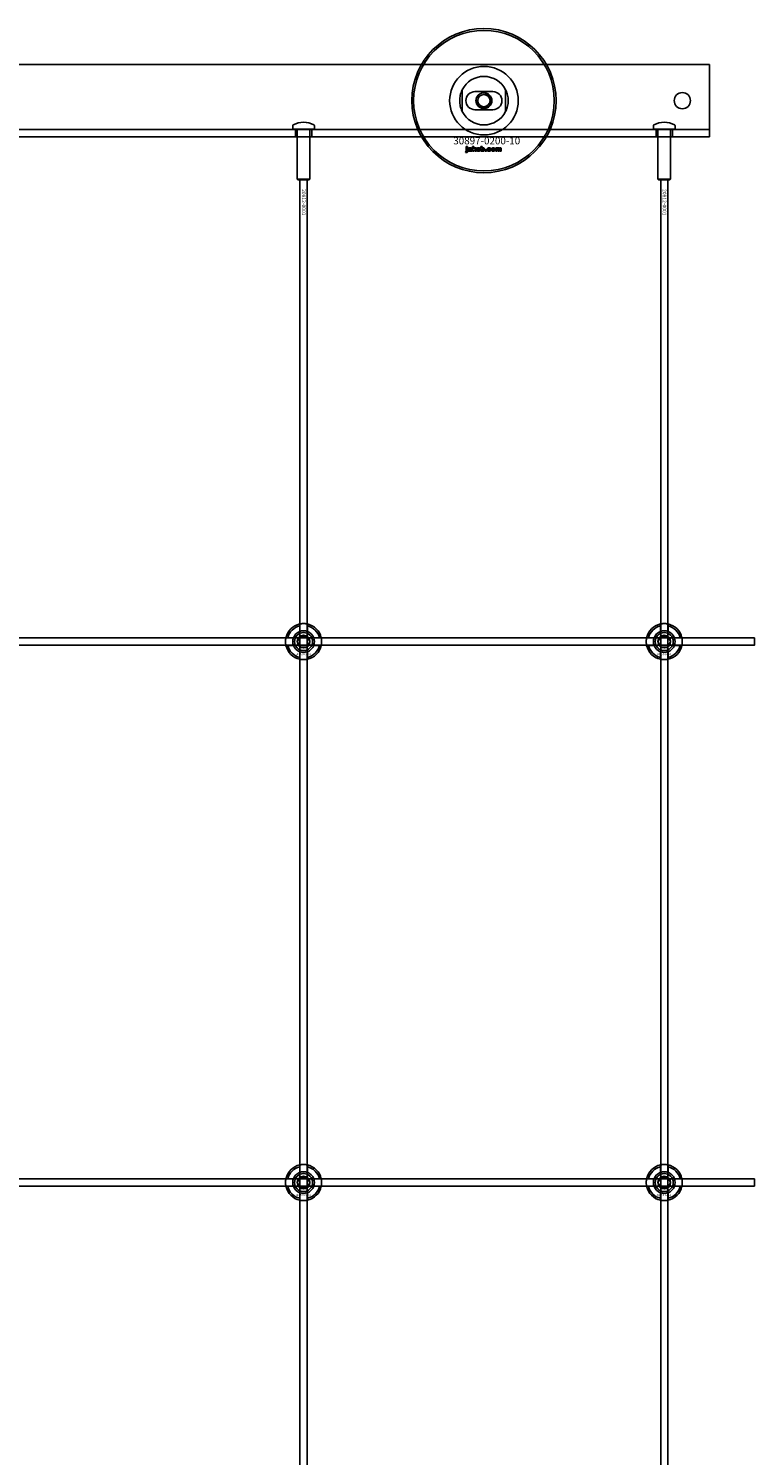
# Model space of a CAD drawing. Extents: x -42403 to 28554, y -38847 to 4560.
# Drawn here: x -39731 to -39329, y -30046 to -29254 of the extents above; entities that cross this region are included whole.
import ezdxf

# ---------------------------------------------------------------- set-up
doc = ezdxf.new("R2010")
doc.units = 0
doc.layers.add('Default', color=7, linetype='Continuous')
doc.styles.add('Notiztext (DIN)', font='isocpeur.ttf')

msp = doc.modelspace()

# ---------------------------------------------------------------- linework, layer by layer
at = {"layer": 'Default'}
for p, q in [((-39353.69, -29274.2), (-40803.69, -29274.2)), ((-39353.69, -29274.2), (-39353.69, -29277.2)), ((-39353.69, -29277.2), (-39353.69, -29304.2)), ((-39490.69, -29288.13), (-39490.69, -29300.28)), ((-39483.69, -29289.2), (-39473.69, -29289.2)), ((-39466.69, -29300.28), (-39466.69, -29288.13)), ((-39473.69, -29299.2), (-39483.69, -29299.2)), ((-39353.69, -29310.2), (-40803.69, -29310.2)), ((-39584.69, -29308.1), (-39584.69, -29310.1)), ((-39584.69, -29310.1), (-39572.69, -29310.1)), ((-39584.59, -29310.2), (-39584.69, -29310.1)), ((-39572.79, -29310.2), (-39584.59, -29310.2)), ((-39583.19, -29314.2), (-39583.19, -29310.2)), ((-39582.19, -29310.2), (-39582.19, -29337.7)), ((-39575.19, -29310.2), (-39575.19, -29337.7)), ((-39574.19, -29314.2), (-39574.19, -29310.2)), ((-39572.79, -29310.2), (-39572.69, -29310.1)), ((-39572.69, -29308.1), (-39572.69, -29310.1)), ((-39384.69, -29308.1), (-39384.69, -29310.1)), ((-39384.69, -29310.1), (-39372.69, -29310.1)), ((-39384.59, -29310.2), (-39384.69, -29310.1)), ((-39372.79, -29310.2), (-39384.59, -29310.2)), ((-39383.19, -29314.2), (-39383.19, -29310.2)), ((-39382.19, -29310.2), (-39382.19, -29337.7)), ((-39375.19, -29310.2), (-39375.19, -29337.7)), ((-39374.19, -29314.2), (-39374.19, -29310.2)), ((-39372.79, -29310.2), (-39372.69, -29310.1)), ((-39372.69, -29308.1), (-39372.69, -29310.1)), ((-39353.69, -29310.2), (-39353.69, -29304.2)), ((-39353.69, -29310.2), (-39353.69, -29313.2)), ((-40803.69, -29314.2), (-39353.69, -29314.2)), ((-39353.69, -29313.2), (-39353.69, -29314.2)), ((-39488.86, -29322.88), (-39488.75, -29322.37)), ((-39488.45, -29320.18), (-39488.45, -29319.7)), ((-39488.45, -29319.7), (-39487.76, -29319.7)), ((-39487.76, -29320.18), (-39488.45, -29320.18)), ((-39488.45, -29322.09), (-39488.45, -29320.39)), ((-39488.45, -29320.39), (-39487.76, -29320.39)), ((-39487.76, -29319.7), (-39487.76, -29320.18)), ((-39487.76, -29320.39), (-39487.76, -29322.15)), ((-39486.68, -29320.98), (-39487.34, -29320.91)), ((-39486.08, -29321.45), (-39486.08, -29321.34)), ((-39485.32, -29322.2), (-39485.97, -29322.2)), ((-39485.4, -29321.02), (-39485.4, -29321.82)), ((-39484.98, -29322.2), (-39484.98, -29319.7)), ((-39484.98, -29319.7), (-39484.27, -29319.7)), ((-39484.27, -29322.2), (-39484.98, -29322.2)), ((-39484.27, -29319.7), (-39484.27, -29320.99)), ((-39484.27, -29320.99), (-39483.76, -29320.39)), ((-39484.01, -29321.48), (-39484.27, -29321.73)), ((-39484.27, -29321.73), (-39484.27, -29322.2)), ((-39483.65, -29322.2), (-39484.01, -29321.48)), ((-39483.76, -29320.39), (-39482.9, -29320.39)), ((-39482.86, -29322.2), (-39483.65, -29322.2)), ((-39482.9, -29320.39), (-39483.55, -29321.03)), ((-39483.55, -29321.03), (-39482.86, -29322.2)), ((-39480.32, -29322.2), (-39480.32, -29319.7)), ((-39480.32, -29319.7), (-39479.62, -29319.7)), ((-39479.67, -29322.2), (-39480.32, -29322.2)), ((-39479.67, -29321.94), (-39479.67, -29322.2)), ((-39479.62, -29319.7), (-39479.62, -29320.57)), ((-39477.99, -29322.2), (-39477.99, -29321.51)), ((-39477.99, -29321.51), (-39477.25, -29321.51)), ((-39477.25, -29322.2), (-39477.99, -29322.2)), ((-39477.25, -29321.51), (-39477.25, -29322.2)), ((-39474.85, -29320.97), (-39475.5, -29321.06)), ((-39475.47, -29321.49), (-39474.81, -29321.57)), ((-39472.16, -29322.2), (-39472.16, -29320.39)), ((-39472.16, -29320.39), (-39471.51, -29320.39)), ((-39471.46, -29322.2), (-39472.16, -29322.2)), ((-39471.51, -29320.39), (-39471.51, -29320.66)), ((-39471.46, -29321.28), (-39471.46, -29322.2)), ((-39470.97, -29322.2), (-39470.97, -29321.2)), ((-39470.27, -29322.2), (-39470.97, -29322.2)), ((-39470.27, -29321.27), (-39470.27, -29322.2)), ((-39469.78, -29322.2), (-39469.78, -29321.17)), ((-39469.08, -29322.2), (-39469.78, -29322.2)), ((-39469.08, -29321.07), (-39469.08, -29322.2)), ((-39582.19, -29337.7), (-39575.19, -29337.7)), ((-39581.69, -29338.2), (-39582.19, -29337.7)), ((-39575.69, -29338.2), (-39581.69, -29338.2)), ((-39580.69, -38423.2), (-39580.69, -29338.2)), ((-39576.69, -38423.2), (-39576.69, -29338.2)), ((-39575.69, -29338.2), (-39575.19, -29337.7)), ((-39382.19, -29337.7), (-39375.19, -29337.7)), ((-39381.69, -29338.2), (-39382.19, -29337.7)), ((-39375.69, -29338.2), (-39381.69, -29338.2)), ((-39380.69, -38423.2), (-39380.69, -29338.2)), ((-39376.69, -38423.2), (-39376.69, -29338.2)), ((-39375.69, -29338.2), (-39375.19, -29337.7)), ((-39580.79, -29588.53), (-39580.79, -29585.45)), ((-39576.59, -29585.45), (-39576.59, -29588.53)), ((-39380.79, -29588.53), (-39380.79, -29585.45)), ((-39376.59, -29585.45), (-39376.59, -29588.53)), ((-39587.44, -29592.1), (-39584.37, -29592.1)), ((-39584.37, -29596.3), (-39587.44, -29596.3)), ((-39573.01, -29592.1), (-39569.94, -29592.1)), ((-39569.94, -29596.3), (-39573.01, -29596.3)), ((-39387.44, -29592.1), (-39384.37, -29592.1)), ((-39384.37, -29596.3), (-39387.44, -29596.3)), ((-39373.01, -29592.1), (-39369.94, -29592.1)), ((-39369.94, -29596.3), (-39373.01, -29596.3)), ((-39580.79, -29602.95), (-39580.79, -29599.88)), ((-39576.59, -29599.88), (-39576.59, -29602.95)), ((-39380.79, -29602.95), (-39380.79, -29599.88)), ((-39376.59, -29599.88), (-39376.59, -29602.95)), ((-39580.79, -29888.53), (-39580.79, -29885.45)), ((-39576.59, -29885.45), (-39576.59, -29888.53)), ((-39380.79, -29888.53), (-39380.79, -29885.45)), ((-39376.59, -29885.45), (-39376.59, -29888.53)), ((-39587.44, -29892.1), (-39584.37, -29892.1)), ((-39584.37, -29896.3), (-39587.44, -29896.3)), ((-39573.01, -29892.1), (-39569.94, -29892.1)), ((-39569.94, -29896.3), (-39573.01, -29896.3)), ((-39387.44, -29892.1), (-39384.37, -29892.1)), ((-39384.37, -29896.3), (-39387.44, -29896.3)), ((-39373.01, -29892.1), (-39369.94, -29892.1)), ((-39369.94, -29896.3), (-39373.01, -29896.3)), ((-39580.79, -29902.95), (-39580.79, -29899.88)), ((-39576.59, -29899.88), (-39576.59, -29902.95)), ((-39380.79, -29902.95), (-39380.79, -29899.88)), ((-39376.59, -29899.88), (-39376.59, -29902.95))]:
    msp.add_line(p, q, dxfattribs=at)
for points in [[(-40828.69, -29592.2), (-39328.69, -29592.2), (-39328.69, -29596.2), (-40828.69, -29596.2)], [(-40828.69, -29892.2), (-39328.69, -29892.2), (-39328.69, -29896.2), (-40828.69, -29896.2)]]:
    msp.add_lwpolyline(points, close=True, dxfattribs=at)
for centre, radius in [((-39478.69, -29294.2), 40), ((-39478.69, -29294.2), 39), ((-39478.69, -29294.2), 4.4), ((-39478.69, -29294.2), 3.4), ((-39368.69, -29294.2), 4.5), ((-39578.69, -29594.2), 5), ((-39578.69, -29594.2), 3.5), ((-39378.69, -29594.2), 5), ((-39378.69, -29594.2), 3.5), ((-39578.69, -29894.2), 5), ((-39378.69, -29894.2), 5), ((-39578.69, -29894.2), 3.5), ((-39378.69, -29894.2), 3.5)]:
    msp.add_circle(centre, radius, dxfattribs=at)
for centre, radius, start, end in [((-39478.69, -29294.2), 19.01, 0, 180), ((-39478.69, -29294.2), 13.45, 26.84984, 153.15016), ((-39478.69, -29294.2), 19.01, 180, 0), ((-39483.69, -29294.2), 5, 90, 270), ((-39478.69, -29294.2), 4.08, 170, 80), ((-39473.69, -29294.2), 5, 270, 90), ((-39478.69, -29294.2), 13.45, 206.84984, 333.15016), ((-39584.19, -29308.1), 0.5, 118.57188, 180), ((-39578.69, -29318.2), 12, 61.42812, 118.57188), ((-39573.19, -29308.1), 0.5, 0, 61.42812), ((-39384.19, -29308.1), 0.5, 118.57188, 180), ((-39378.69, -29318.2), 12, 61.42812, 118.57188), ((-39373.19, -29308.1), 0.5, 0, 61.42812), ((-39578.69, -29594.2), 10, 102.12235, 167.87765), ((-39578.69, -29594.2), 9, 103.4934, 166.5066), ((-39578.69, -29594.2), 6.05, 110.29998, 159.70002), ((-39578.69, -29594.2), 6, 69.51268, 110.48732), ((-39578.69, -29594.2), 10, 12.12235, 77.87765), ((-39578.69, -29594.2), 9, 13.4934, 76.5066), ((-39578.69, -29594.2), 6.05, 20.29998, 69.70002), ((-39378.69, -29594.2), 10, 102.12235, 167.87765), ((-39378.69, -29594.2), 9, 103.4934, 166.5066), ((-39378.69, -29594.2), 6.05, 110.29998, 159.70002), ((-39378.69, -29594.2), 6, 69.51268, 110.48732), ((-39378.69, -29594.2), 10, 12.12235, 77.87765), ((-39378.69, -29594.2), 9, 13.4934, 76.5066), ((-39378.69, -29594.2), 6.05, 20.29998, 69.70002), ((-39578.69, -29594.2), 10, 192.12235, 257.87765), ((-39578.69, -29594.2), 9, 193.4934, 256.5066), ((-39578.69, -29594.2), 6, 159.51268, 200.48732), ((-39578.69, -29594.2), 6.05, 200.29998, 249.70002), ((-39578.69, -29594.2), 10, 282.12235, 347.87765), ((-39578.69, -29594.2), 6.05, 290.29998, 339.70002), ((-39578.69, -29594.2), 9, 283.4934, 346.5066), ((-39578.69, -29594.2), 6, 339.51268, 20.48732), ((-39378.69, -29594.2), 10, 192.12235, 257.87765), ((-39378.69, -29594.2), 9, 193.4934, 256.5066), ((-39378.69, -29594.2), 6, 159.51268, 200.48732), ((-39378.69, -29594.2), 6.05, 200.29998, 249.70002), ((-39378.69, -29594.2), 10, 282.12235, 347.87765), ((-39378.69, -29594.2), 6.05, 290.29998, 339.70002), ((-39378.69, -29594.2), 9, 283.4934, 346.5066), ((-39378.69, -29594.2), 6, 339.51268, 20.48732), ((-39578.69, -29594.2), 6, 249.51268, 290.48732), ((-39378.69, -29594.2), 6, 249.51268, 290.48732), ((-39578.69, -29894.2), 10, 102.12235, 167.87765), ((-39578.69, -29894.2), 9, 103.4934, 166.5066), ((-39578.69, -29894.2), 6.05, 110.29998, 159.70002), ((-39578.69, -29894.2), 6, 69.51268, 110.48732), ((-39578.69, -29894.2), 10, 12.12235, 77.87765), ((-39578.69, -29894.2), 9, 13.4934, 76.5066), ((-39578.69, -29894.2), 6.05, 20.29998, 69.70002), ((-39378.69, -29894.2), 10, 102.12235, 167.87765), ((-39378.69, -29894.2), 9, 103.4934, 166.5066), ((-39378.69, -29894.2), 6.05, 110.29998, 159.70002), ((-39378.69, -29894.2), 6, 69.51268, 110.48732), ((-39378.69, -29894.2), 10, 12.12235, 77.87765), ((-39378.69, -29894.2), 9, 13.4934, 76.5066), ((-39378.69, -29894.2), 6.05, 20.29998, 69.70002), ((-39578.69, -29894.2), 10, 192.12235, 257.87765), ((-39578.69, -29894.2), 9, 193.4934, 256.5066), ((-39578.69, -29894.2), 6, 159.51268, 200.48732), ((-39578.69, -29894.2), 6.05, 200.29998, 249.70002), ((-39578.69, -29894.2), 10, 282.12235, 347.87765), ((-39578.69, -29894.2), 6.05, 290.29998, 339.70002), ((-39578.69, -29894.2), 9, 283.4934, 346.5066), ((-39578.69, -29894.2), 6, 339.51268, 20.48732), ((-39378.69, -29894.2), 10, 192.12235, 257.87765), ((-39378.69, -29894.2), 9, 193.4934, 256.5066), ((-39378.69, -29894.2), 6, 159.51268, 200.48732), ((-39378.69, -29894.2), 6.05, 200.29998, 249.70002), ((-39378.69, -29894.2), 10, 282.12235, 347.87765), ((-39378.69, -29894.2), 6.05, 290.29998, 339.70002), ((-39378.69, -29894.2), 9, 283.4934, 346.5066), ((-39378.69, -29894.2), 6, 339.51268, 20.48732), ((-39578.69, -29894.2), 6, 249.51268, 290.48732), ((-39378.69, -29894.2), 6, 249.51268, 290.48732)]:
    msp.add_arc(centre, radius, start, end, dxfattribs=at)
for points, knots in [([(-39492.14, -29294.2), (-39492.14, -29293.23), (-39492.02, -29292.18), (-39491.69, -29290.71), (-39491.55, -29290.24), (-39491.25, -29289.36), (-39491.08, -29288.96), (-39490.86, -29288.48), (-39490.8, -29288.36), (-39490.74, -29288.22), (-39490.72, -29288.19), (-39490.7, -29288.14), (-39490.69, -29288.13), (-39490.69, -29288.13)], [0, 0, 0, 0, 0.2923107, 0.2923107, 0.438466, 0.438466, 0.5846213, 0.5846213, 0.6385468, 0.6385468, 0.6655096, 0.6655096, 0.6924724, 0.6924724, 0.6924724, 0.6924724]), ([(-39490.69, -29300.28), (-39490.69, -29300.28), (-39490.7, -29300.27), (-39490.72, -29300.22), (-39490.74, -29300.18), (-39490.8, -29300.05), (-39490.86, -29299.93), (-39491.08, -29299.45), (-39491.25, -29299.04), (-39491.55, -29298.17), (-39491.69, -29297.7), (-39492.02, -29296.23), (-39492.14, -29295.18), (-39492.14, -29294.2)], [-0.6924724, -0.6924724, -0.6924724, -0.6924724, -0.6655096, -0.6655096, -0.6385468, -0.6385468, -0.5846213, -0.5846213, -0.438466, -0.438466, -0.2923107, -0.2923107, 0, 0, 0, 0]), ([(-39466.69, -29288.13), (-39466.69, -29288.13), (-39466.68, -29288.14), (-39466.66, -29288.19), (-39466.64, -29288.22), (-39466.58, -29288.36), (-39466.52, -29288.48), (-39466.3, -29288.96), (-39466.13, -29289.36), (-39465.83, -29290.24), (-39465.69, -29290.71), (-39465.36, -29292.18), (-39465.24, -29293.23), (-39465.24, -29294.2)], [-0.6924724, -0.6924724, -0.6924724, -0.6924724, -0.6655096, -0.6655096, -0.6385468, -0.6385468, -0.5846213, -0.5846213, -0.438466, -0.438466, -0.2923107, -0.2923107, 0, 0, 0, 0]), ([(-39465.24, -29294.2), (-39465.24, -29295.18), (-39465.36, -29296.23), (-39465.69, -29297.7), (-39465.83, -29298.17), (-39466.13, -29299.04), (-39466.3, -29299.45), (-39466.52, -29299.93), (-39466.58, -29300.05), (-39466.64, -29300.18), (-39466.66, -29300.22), (-39466.68, -29300.27), (-39466.69, -29300.28), (-39466.69, -29300.28)], [0, 0, 0, 0, 0.2923107, 0.2923107, 0.438466, 0.438466, 0.5846213, 0.5846213, 0.6385468, 0.6385468, 0.6655096, 0.6655096, 0.6924724, 0.6924724, 0.6924724, 0.6924724]), ([(-39580.79, -29584.43), (-39580.79, -29584.43), (-39580.74, -29584.41), (-39580.52, -29584.37), (-39580.36, -29584.34), (-39579.99, -29584.29), (-39579.75, -29584.26), (-39579.24, -29584.21), (-39578.95, -29584.2), (-39578.43, -29584.2), (-39578.14, -29584.21), (-39577.63, -29584.26), (-39577.39, -29584.29), (-39577.02, -29584.34), (-39576.86, -29584.37), (-39576.64, -29584.41), (-39576.59, -29584.43), (-39576.59, -29584.43)], [-0.6348715, -0.6348715, -0.6348715, -0.6348715, -0.5555098, -0.5555098, -0.4761482, -0.4761482, -0.396792, -0.396792, -0.3174357, -0.3174357, -0.2380795, -0.2380795, -0.1587233, -0.1587233, -0.0793616, -0.0793616, 0, 0, 0, 0]), ([(-39380.79, -29584.43), (-39380.79, -29584.43), (-39380.74, -29584.41), (-39380.52, -29584.37), (-39380.36, -29584.34), (-39379.99, -29584.29), (-39379.75, -29584.26), (-39379.24, -29584.21), (-39378.95, -29584.2), (-39378.43, -29584.2), (-39378.14, -29584.21), (-39377.63, -29584.26), (-39377.39, -29584.29), (-39377.02, -29584.34), (-39376.86, -29584.37), (-39376.64, -29584.41), (-39376.59, -29584.43), (-39376.59, -29584.43)], [-0.6348715, -0.6348715, -0.6348715, -0.6348715, -0.5555098, -0.5555098, -0.4761482, -0.4761482, -0.396792, -0.396792, -0.3174357, -0.3174357, -0.2380795, -0.2380795, -0.1587233, -0.1587233, -0.0793616, -0.0793616, 0, 0, 0, 0]), ([(-39588.47, -29596.3), (-39588.47, -29596.3), (-39588.48, -29596.25), (-39588.52, -29596.04), (-39588.55, -29595.87), (-39588.61, -29595.5), (-39588.64, -29595.27), (-39588.68, -29594.75), (-39588.69, -29594.47), (-39588.69, -29593.94), (-39588.68, -29593.66), (-39588.64, -29593.14), (-39588.61, -29592.9), (-39588.55, -29592.53), (-39588.52, -29592.37), (-39588.48, -29592.16), (-39588.47, -29592.1), (-39588.47, -29592.1)], [-0.6348715, -0.6348715, -0.6348715, -0.6348715, -0.5555098, -0.5555098, -0.4761482, -0.4761482, -0.396792, -0.396792, -0.3174357, -0.3174357, -0.2380795, -0.2380795, -0.1587233, -0.1587233, -0.0793616, -0.0793616, 0, 0, 0, 0]), ([(-39568.91, -29592.1), (-39568.91, -29592.1), (-39568.9, -29592.16), (-39568.86, -29592.37), (-39568.83, -29592.53), (-39568.77, -29592.9), (-39568.74, -29593.14), (-39568.7, -29593.66), (-39568.69, -29593.94), (-39568.69, -29594.47), (-39568.7, -29594.75), (-39568.74, -29595.27), (-39568.77, -29595.5), (-39568.83, -29595.87), (-39568.86, -29596.04), (-39568.9, -29596.25), (-39568.91, -29596.3), (-39568.91, -29596.3)], [0, 0, 0, 0, 0.0793616, 0.0793616, 0.1587233, 0.1587233, 0.2380795, 0.2380795, 0.3174357, 0.3174357, 0.396792, 0.396792, 0.4761482, 0.4761482, 0.5555098, 0.5555098, 0.6348715, 0.6348715, 0.6348715, 0.6348715]), ([(-39388.47, -29596.3), (-39388.47, -29596.3), (-39388.48, -29596.25), (-39388.52, -29596.04), (-39388.55, -29595.87), (-39388.61, -29595.5), (-39388.64, -29595.27), (-39388.68, -29594.75), (-39388.69, -29594.47), (-39388.69, -29593.94), (-39388.68, -29593.66), (-39388.64, -29593.14), (-39388.61, -29592.9), (-39388.55, -29592.53), (-39388.52, -29592.37), (-39388.48, -29592.16), (-39388.47, -29592.1), (-39388.47, -29592.1)], [-0.6348715, -0.6348715, -0.6348715, -0.6348715, -0.5555098, -0.5555098, -0.4761482, -0.4761482, -0.396792, -0.396792, -0.3174357, -0.3174357, -0.2380795, -0.2380795, -0.1587233, -0.1587233, -0.0793616, -0.0793616, 0, 0, 0, 0]), ([(-39368.91, -29592.1), (-39368.91, -29592.1), (-39368.9, -29592.16), (-39368.86, -29592.37), (-39368.83, -29592.53), (-39368.77, -29592.9), (-39368.74, -29593.14), (-39368.7, -29593.66), (-39368.69, -29593.94), (-39368.69, -29594.47), (-39368.7, -29594.75), (-39368.74, -29595.27), (-39368.77, -29595.5), (-39368.83, -29595.87), (-39368.86, -29596.04), (-39368.9, -29596.25), (-39368.91, -29596.3), (-39368.91, -29596.3)], [0, 0, 0, 0, 0.0793616, 0.0793616, 0.1587233, 0.1587233, 0.2380795, 0.2380795, 0.3174357, 0.3174357, 0.396792, 0.396792, 0.4761482, 0.4761482, 0.5555098, 0.5555098, 0.6348715, 0.6348715, 0.6348715, 0.6348715]), ([(-39576.59, -29603.98), (-39576.59, -29603.98), (-39576.64, -29603.99), (-39576.86, -29604.03), (-39577.02, -29604.06), (-39577.39, -29604.12), (-39577.63, -29604.15), (-39578.14, -29604.19), (-39578.43, -29604.2), (-39578.95, -29604.2), (-39579.24, -29604.19), (-39579.75, -29604.15), (-39579.99, -29604.12), (-39580.36, -29604.06), (-39580.52, -29604.03), (-39580.74, -29603.99), (-39580.79, -29603.98), (-39580.79, -29603.98)], [0, 0, 0, 0, 0.0793616, 0.0793616, 0.1587233, 0.1587233, 0.2380795, 0.2380795, 0.3174357, 0.3174357, 0.396792, 0.396792, 0.4761482, 0.4761482, 0.5555098, 0.5555098, 0.6348715, 0.6348715, 0.6348715, 0.6348715]), ([(-39376.59, -29603.98), (-39376.59, -29603.98), (-39376.64, -29603.99), (-39376.86, -29604.03), (-39377.02, -29604.06), (-39377.39, -29604.12), (-39377.63, -29604.15), (-39378.14, -29604.19), (-39378.43, -29604.2), (-39378.95, -29604.2), (-39379.24, -29604.19), (-39379.75, -29604.15), (-39379.99, -29604.12), (-39380.36, -29604.06), (-39380.52, -29604.03), (-39380.74, -29603.99), (-39380.79, -29603.98), (-39380.79, -29603.98)], [0, 0, 0, 0, 0.0793616, 0.0793616, 0.1587233, 0.1587233, 0.2380795, 0.2380795, 0.3174357, 0.3174357, 0.396792, 0.396792, 0.4761482, 0.4761482, 0.5555098, 0.5555098, 0.6348715, 0.6348715, 0.6348715, 0.6348715]), ([(-39580.79, -29884.43), (-39580.79, -29884.43), (-39580.74, -29884.41), (-39580.52, -29884.37), (-39580.36, -29884.34), (-39579.99, -29884.29), (-39579.75, -29884.26), (-39579.24, -29884.21), (-39578.95, -29884.2), (-39578.43, -29884.2), (-39578.14, -29884.21), (-39577.63, -29884.26), (-39577.39, -29884.29), (-39577.02, -29884.34), (-39576.86, -29884.37), (-39576.64, -29884.41), (-39576.59, -29884.43), (-39576.59, -29884.43)], [-0.6348715, -0.6348715, -0.6348715, -0.6348715, -0.5555098, -0.5555098, -0.4761482, -0.4761482, -0.396792, -0.396792, -0.3174357, -0.3174357, -0.2380795, -0.2380795, -0.1587233, -0.1587233, -0.0793616, -0.0793616, 0, 0, 0, 0]), ([(-39380.79, -29884.43), (-39380.79, -29884.43), (-39380.74, -29884.41), (-39380.52, -29884.37), (-39380.36, -29884.34), (-39379.99, -29884.29), (-39379.75, -29884.26), (-39379.24, -29884.21), (-39378.95, -29884.2), (-39378.43, -29884.2), (-39378.14, -29884.21), (-39377.63, -29884.26), (-39377.39, -29884.29), (-39377.02, -29884.34), (-39376.86, -29884.37), (-39376.64, -29884.41), (-39376.59, -29884.43), (-39376.59, -29884.43)], [-0.6348715, -0.6348715, -0.6348715, -0.6348715, -0.5555098, -0.5555098, -0.4761482, -0.4761482, -0.396792, -0.396792, -0.3174357, -0.3174357, -0.2380795, -0.2380795, -0.1587233, -0.1587233, -0.0793616, -0.0793616, 0, 0, 0, 0]), ([(-39588.47, -29896.3), (-39588.47, -29896.3), (-39588.48, -29896.25), (-39588.52, -29896.04), (-39588.55, -29895.87), (-39588.61, -29895.5), (-39588.64, -29895.27), (-39588.68, -29894.75), (-39588.69, -29894.47), (-39588.69, -29893.94), (-39588.68, -29893.66), (-39588.64, -29893.14), (-39588.61, -29892.9), (-39588.55, -29892.53), (-39588.52, -29892.37), (-39588.48, -29892.16), (-39588.47, -29892.1), (-39588.47, -29892.1)], [-0.6348715, -0.6348715, -0.6348715, -0.6348715, -0.5555098, -0.5555098, -0.4761482, -0.4761482, -0.396792, -0.396792, -0.3174357, -0.3174357, -0.2380795, -0.2380795, -0.1587233, -0.1587233, -0.0793616, -0.0793616, 0, 0, 0, 0]), ([(-39568.91, -29892.1), (-39568.91, -29892.1), (-39568.9, -29892.16), (-39568.86, -29892.37), (-39568.83, -29892.53), (-39568.77, -29892.9), (-39568.74, -29893.14), (-39568.7, -29893.66), (-39568.69, -29893.94), (-39568.69, -29894.47), (-39568.7, -29894.75), (-39568.74, -29895.27), (-39568.77, -29895.5), (-39568.83, -29895.87), (-39568.86, -29896.04), (-39568.9, -29896.25), (-39568.91, -29896.3), (-39568.91, -29896.3)], [0, 0, 0, 0, 0.0793616, 0.0793616, 0.1587233, 0.1587233, 0.2380795, 0.2380795, 0.3174357, 0.3174357, 0.396792, 0.396792, 0.4761482, 0.4761482, 0.5555098, 0.5555098, 0.6348715, 0.6348715, 0.6348715, 0.6348715]), ([(-39388.47, -29896.3), (-39388.47, -29896.3), (-39388.48, -29896.25), (-39388.52, -29896.04), (-39388.55, -29895.87), (-39388.61, -29895.5), (-39388.64, -29895.27), (-39388.68, -29894.75), (-39388.69, -29894.47), (-39388.69, -29893.94), (-39388.68, -29893.66), (-39388.64, -29893.14), (-39388.61, -29892.9), (-39388.55, -29892.53), (-39388.52, -29892.37), (-39388.48, -29892.16), (-39388.47, -29892.1), (-39388.47, -29892.1)], [-0.6348715, -0.6348715, -0.6348715, -0.6348715, -0.5555098, -0.5555098, -0.4761482, -0.4761482, -0.396792, -0.396792, -0.3174357, -0.3174357, -0.2380795, -0.2380795, -0.1587233, -0.1587233, -0.0793616, -0.0793616, 0, 0, 0, 0]), ([(-39368.91, -29892.1), (-39368.91, -29892.1), (-39368.9, -29892.16), (-39368.86, -29892.37), (-39368.83, -29892.53), (-39368.77, -29892.9), (-39368.74, -29893.14), (-39368.7, -29893.66), (-39368.69, -29893.94), (-39368.69, -29894.47), (-39368.7, -29894.75), (-39368.74, -29895.27), (-39368.77, -29895.5), (-39368.83, -29895.87), (-39368.86, -29896.04), (-39368.9, -29896.25), (-39368.91, -29896.3), (-39368.91, -29896.3)], [0, 0, 0, 0, 0.0793616, 0.0793616, 0.1587233, 0.1587233, 0.2380795, 0.2380795, 0.3174357, 0.3174357, 0.396792, 0.396792, 0.4761482, 0.4761482, 0.5555098, 0.5555098, 0.6348715, 0.6348715, 0.6348715, 0.6348715]), ([(-39576.59, -29903.98), (-39576.59, -29903.98), (-39576.64, -29903.99), (-39576.86, -29904.03), (-39577.02, -29904.06), (-39577.39, -29904.12), (-39577.63, -29904.15), (-39578.14, -29904.19), (-39578.43, -29904.2), (-39578.95, -29904.2), (-39579.24, -29904.19), (-39579.75, -29904.15), (-39579.99, -29904.12), (-39580.36, -29904.06), (-39580.52, -29904.03), (-39580.74, -29903.99), (-39580.79, -29903.98), (-39580.79, -29903.98)], [0, 0, 0, 0, 0.0793616, 0.0793616, 0.1587233, 0.1587233, 0.2380795, 0.2380795, 0.3174357, 0.3174357, 0.396792, 0.396792, 0.4761482, 0.4761482, 0.5555098, 0.5555098, 0.6348715, 0.6348715, 0.6348715, 0.6348715]), ([(-39376.59, -29903.98), (-39376.59, -29903.98), (-39376.64, -29903.99), (-39376.86, -29904.03), (-39377.02, -29904.06), (-39377.39, -29904.12), (-39377.63, -29904.15), (-39378.14, -29904.19), (-39378.43, -29904.2), (-39378.95, -29904.2), (-39379.24, -29904.19), (-39379.75, -29904.15), (-39379.99, -29904.12), (-39380.36, -29904.06), (-39380.52, -29904.03), (-39380.74, -29903.99), (-39380.79, -29903.98), (-39380.79, -29903.98)], [0, 0, 0, 0, 0.0793616, 0.0793616, 0.1587233, 0.1587233, 0.2380795, 0.2380795, 0.3174357, 0.3174357, 0.396792, 0.396792, 0.4761482, 0.4761482, 0.5555098, 0.5555098, 0.6348715, 0.6348715, 0.6348715, 0.6348715])]:
    msp.add_open_spline(points, degree=3, knots=knots, dxfattribs=at)
for points in [[(-39488.36, -29322.94), (-39488.56, -29322.94), (-39488.86, -29322.88)], [(-39488.75, -29322.37), (-39488.67, -29322.39), (-39488.63, -29322.39)], [(-39488.63, -29322.39), (-39488.54, -29322.39), (-39488.45, -29322.27), (-39488.45, -29322.09)], [(-39487.76, -29322.15), (-39487.76, -29322.48), (-39487.85, -29322.76), (-39488.11, -29322.94), (-39488.36, -29322.94)], [(-39487.4, -29321.72), (-39487.4, -29321.52), (-39487.28, -29321.39)], [(-39486.74, -29322.24), (-39487.07, -29322.24), (-39487.4, -29321.94), (-39487.4, -29321.72)], [(-39487.34, -29320.91), (-39487.31, -29320.74), (-39487.17, -29320.54), (-39487.03, -29320.46)], [(-39487.28, -29321.39), (-39487.16, -29321.25), (-39486.83, -29321.19)], [(-39487.03, -29320.46), (-39486.94, -29320.41), (-39486.6, -29320.35), (-39486.41, -29320.35)], [(-39486.83, -29321.19), (-39486.44, -29321.11), (-39486.21, -29321.05), (-39486.08, -29321)], [(-39486.31, -29322.17), (-39486.5, -29322.24), (-39486.74, -29322.24)], [(-39486.65, -29321.55), (-39486.7, -29321.6), (-39486.7, -29321.67)], [(-39486.7, -29321.67), (-39486.7, -29321.76), (-39486.59, -29321.86), (-39486.48, -29321.86)], [(-39486.57, -29320.82), (-39486.64, -29320.86), (-39486.68, -29320.98)], [(-39486.38, -29321.44), (-39486.59, -29321.49), (-39486.65, -29321.55)], [(-39486.32, -29320.76), (-39486.49, -29320.76), (-39486.57, -29320.82)], [(-39486.48, -29321.86), (-39486.36, -29321.86), (-39486.17, -29321.75), (-39486.08, -29321.58), (-39486.08, -29321.45)], [(-39486.41, -29320.35), (-39486.1, -29320.35), (-39485.72, -29320.42), (-39485.59, -29320.53)], [(-39486.08, -29321.34), (-39486.22, -29321.39), (-39486.38, -29321.44)], [(-39486.08, -29321), (-39486.08, -29320.87), (-39486.19, -29320.76), (-39486.32, -29320.76)], [(-39486.04, -29321.98), (-39486.18, -29322.11), (-39486.31, -29322.17)], [(-39485.97, -29322.2), (-39486.01, -29322.13), (-39486.03, -29322.06), (-39486.04, -29321.98)], [(-39485.59, -29320.53), (-39485.5, -29320.61), (-39485.4, -29320.89), (-39485.4, -29321.02)], [(-39485.4, -29321.82), (-39485.4, -29321.95), (-39485.37, -29322.09), (-39485.32, -29322.2)], [(-39482.74, -29321.3), (-39482.74, -29320.89), (-39482.18, -29320.35), (-39481.7, -29320.35)], [(-39482.41, -29322.02), (-39482.74, -29321.75), (-39482.74, -29321.3)], [(-39481.7, -29322.24), (-39482.14, -29322.24), (-39482.41, -29322.02)], [(-39481.69, -29320.83), (-39481.84, -29320.83), (-39482.04, -29321.06), (-39482.04, -29321.3)], [(-39482.04, -29321.3), (-39482.04, -29321.54), (-39481.85, -29321.77), (-39481.7, -29321.77)], [(-39481.7, -29320.35), (-39481.16, -29320.35), (-39480.88, -29320.67)], [(-39481.7, -29321.77), (-39481.55, -29321.77), (-39481.36, -29321.55), (-39481.36, -29321.29)], [(-39480.66, -29321.29), (-39480.66, -29321.71), (-39481.21, -29322.24), (-39481.7, -29322.24)], [(-39481.36, -29321.29), (-39481.36, -29321.06), (-39481.55, -29320.83), (-39481.69, -29320.83)], [(-39480.88, -29320.67), (-39480.66, -29320.92), (-39480.66, -29321.29)], [(-39479.42, -29322.16), (-39479.53, -29322.1), (-39479.67, -29321.94)], [(-39479.62, -29320.57), (-39479.51, -29320.46), (-39479.25, -29320.35), (-39479.09, -29320.35)], [(-39479.3, -29320.87), (-39479.44, -29320.87), (-39479.62, -29321.08), (-39479.62, -29321.29)], [(-39479.62, -29321.29), (-39479.62, -29321.53), (-39479.45, -29321.74), (-39479.31, -29321.74)], [(-39479.08, -29322.24), (-39479.27, -29322.24), (-39479.42, -29322.16)], [(-39479.31, -29321.74), (-39479.19, -29321.74), (-39479.02, -29321.53), (-39479.02, -29321.29)], [(-39479.02, -29321.29), (-39479.02, -29321.07), (-39479.19, -29320.87), (-39479.3, -29320.87)], [(-39479.09, -29320.35), (-39478.76, -29320.35), (-39478.32, -29320.83), (-39478.32, -29321.27)], [(-39478.32, -29321.27), (-39478.32, -29321.57), (-39478.52, -29322.02), (-39478.87, -29322.24), (-39479.08, -29322.24)], [(-39476.91, -29321.31), (-39476.91, -29321.03), (-39476.81, -29320.84)], [(-39475.8, -29322.24), (-39476.09, -29322.24), (-39476.48, -29322.14), (-39476.75, -29321.9), (-39476.91, -29321.57), (-39476.91, -29321.31)], [(-39476.81, -29320.84), (-39476.74, -29320.7), (-39476.5, -29320.49), (-39476.37, -29320.43)], [(-39476.37, -29320.43), (-39476.17, -29320.35), (-39475.85, -29320.35)], [(-39475.83, -29320.83), (-39476, -29320.83), (-39476.22, -29321.07), (-39476.22, -29321.32)], [(-39476.22, -29321.32), (-39476.22, -29321.55), (-39476.01, -29321.78), (-39475.84, -29321.78)], [(-39475.85, -29320.35), (-39475.41, -29320.35), (-39474.94, -29320.67), (-39474.85, -29320.97)], [(-39475.84, -29321.78), (-39475.71, -29321.78), (-39475.52, -29321.64), (-39475.47, -29321.49)], [(-39475.5, -29321.06), (-39475.54, -29320.94), (-39475.7, -29320.83), (-39475.83, -29320.83)], [(-39474.81, -29321.57), (-39474.87, -29321.77), (-39475.12, -29322.08), (-39475.5, -29322.24), (-39475.8, -29322.24)], [(-39474.58, -29321.3), (-39474.58, -29320.89), (-39474.02, -29320.35), (-39473.54, -29320.35)], [(-39474.25, -29322.02), (-39474.58, -29321.75), (-39474.58, -29321.3)], [(-39473.54, -29322.24), (-39473.98, -29322.24), (-39474.25, -29322.02)], [(-39473.53, -29320.83), (-39473.69, -29320.83), (-39473.88, -29321.06), (-39473.88, -29321.3)], [(-39473.88, -29321.3), (-39473.88, -29321.54), (-39473.69, -29321.77), (-39473.54, -29321.77)], [(-39473.54, -29320.35), (-39473, -29320.35), (-39472.72, -29320.67)], [(-39473.54, -29321.77), (-39473.39, -29321.77), (-39473.2, -29321.55), (-39473.2, -29321.29)], [(-39472.5, -29321.29), (-39472.5, -29321.71), (-39473.05, -29322.24), (-39473.54, -29322.24)], [(-39473.2, -29321.29), (-39473.2, -29321.06), (-39473.39, -29320.83), (-39473.53, -29320.83)], [(-39472.72, -29320.67), (-39472.5, -29320.92), (-39472.5, -29321.29)], [(-39471.51, -29320.66), (-39471.37, -29320.49), (-39471.08, -29320.35), (-39470.88, -29320.35)], [(-39471.19, -29320.89), (-39471.31, -29320.89), (-39471.46, -29321.07), (-39471.46, -29321.28)], [(-39470.98, -29321.04), (-39471, -29320.98), (-39471.11, -29320.89), (-39471.19, -29320.89)], [(-39470.97, -29321.2), (-39470.97, -29321.09), (-39470.98, -29321.04)], [(-39470.88, -29320.35), (-39470.67, -29320.35), (-39470.41, -29320.5), (-39470.33, -29320.66)], [(-39470.33, -29320.66), (-39470.17, -29320.48), (-39469.9, -29320.35), (-39469.7, -29320.35)], [(-39470, -29320.89), (-39470.12, -29320.89), (-39470.27, -29321.07), (-39470.27, -29321.27)], [(-39469.83, -29320.99), (-39469.9, -29320.89), (-39470, -29320.89)], [(-39469.78, -29321.17), (-39469.78, -29321.05), (-39469.83, -29320.99)], [(-39469.7, -29320.35), (-39469.41, -29320.35), (-39469.08, -29320.7), (-39469.08, -29321.07)]]:
    msp.add_open_spline(points, degree=2, dxfattribs=at)
for points, weights in [([(-39580.79, -29585.45), (-39580.79, -29584.97), (-39580.79, -29584.43)], [1, 1.00145960563, 1]), ([(-39580.79, -29589.09), (-39580.79, -29588.82), (-39580.79, -29588.53)], [1.00238586272, 1.00238647725, 1]), ([(-39576.59, -29584.43), (-39576.59, -29584.97), (-39576.59, -29585.45)], [1, 1.00145960563, 1]), ([(-39576.59, -29588.53), (-39576.59, -29588.82), (-39576.59, -29589.09)], [1, 1.00238647725, 1.00238586272]), ([(-39380.79, -29585.45), (-39380.79, -29584.97), (-39380.79, -29584.43)], [1, 1.00145960563, 1]), ([(-39380.79, -29589.09), (-39380.79, -29588.82), (-39380.79, -29588.53)], [1.00238586272, 1.00238647725, 1]), ([(-39376.59, -29584.43), (-39376.59, -29584.97), (-39376.59, -29585.45)], [1, 1.00145960563, 1]), ([(-39376.59, -29588.53), (-39376.59, -29588.82), (-39376.59, -29589.09)], [1, 1.00238647725, 1.00238586272]), ([(-39588.47, -29592.1), (-39587.93, -29592.1), (-39587.44, -29592.1)], [1, 1.00145960563, 1]), ([(-39587.44, -29596.3), (-39587.93, -29596.3), (-39588.47, -29596.3)], [1, 1.00145960563, 1]), ([(-39584.37, -29592.1), (-39584.07, -29592.1), (-39583.8, -29592.1)], [1, 1.00238647725, 1.00238586272]), ([(-39583.8, -29596.3), (-39584.07, -29596.3), (-39584.37, -29596.3)], [1.00238586272, 1.00238647725, 1]), ([(-39582.15, -29594.2), (-39581.69, -29593.4), (-39581.29, -29592.7)], [1.00277578927, 1.03939442297, 1]), ([(-39581.29, -29595.7), (-39581.69, -29595.01), (-39582.15, -29594.2)], [1, 1.03939442297, 1.00277578927]), ([(-39581.29, -29592.7), (-39580.89, -29592.01), (-39580.42, -29591.2)], [1, 1.03939442297, 1.00277578927]), ([(-39580.42, -29597.2), (-39580.89, -29596.4), (-39581.29, -29595.7)], [1.00277578927, 1.03939442297, 1]), ([(-39580.42, -29591.2), (-39579.49, -29591.2), (-39578.69, -29591.2)], [1.00277578927, 1.03939442297, 1]), ([(-39578.69, -29591.2), (-39577.89, -29591.2), (-39576.96, -29591.2)], [1, 1.03939442297, 1.00277578927]), ([(-39576.96, -29591.2), (-39576.49, -29592.01), (-39576.09, -29592.7)], [1.00277578927, 1.03939442297, 1]), ([(-39576.09, -29595.7), (-39576.49, -29596.4), (-39576.96, -29597.2)], [1, 1.03939442297, 1.00277578927]), ([(-39576.09, -29592.7), (-39575.69, -29593.4), (-39575.23, -29594.2)], [1, 1.03939442297, 1.00277578927]), ([(-39575.23, -29594.2), (-39575.69, -29595.01), (-39576.09, -29595.7)], [1.00277578927, 1.03939442297, 1]), ([(-39573.58, -29592.1), (-39573.31, -29592.1), (-39573.01, -29592.1)], [1.00238586272, 1.00238647725, 1]), ([(-39573.01, -29596.3), (-39573.31, -29596.3), (-39573.58, -29596.3)], [1, 1.00238647725, 1.00238586272]), ([(-39569.94, -29592.1), (-39569.45, -29592.1), (-39568.91, -29592.1)], [1, 1.00145960563, 1]), ([(-39568.91, -29596.3), (-39569.45, -29596.3), (-39569.94, -29596.3)], [1, 1.00145960563, 1]), ([(-39388.47, -29592.1), (-39387.93, -29592.1), (-39387.44, -29592.1)], [1, 1.00145960563, 1]), ([(-39387.44, -29596.3), (-39387.93, -29596.3), (-39388.47, -29596.3)], [1, 1.00145960563, 1]), ([(-39384.37, -29592.1), (-39384.07, -29592.1), (-39383.8, -29592.1)], [1, 1.00238647725, 1.00238586272]), ([(-39383.8, -29596.3), (-39384.07, -29596.3), (-39384.37, -29596.3)], [1.00238586272, 1.00238647725, 1]), ([(-39382.15, -29594.2), (-39381.69, -29593.4), (-39381.29, -29592.7)], [1.00277578927, 1.03939442297, 1]), ([(-39381.29, -29595.7), (-39381.69, -29595.01), (-39382.15, -29594.2)], [1, 1.03939442297, 1.00277578927]), ([(-39381.29, -29592.7), (-39380.89, -29592.01), (-39380.42, -29591.2)], [1, 1.03939442297, 1.00277578927]), ([(-39380.42, -29597.2), (-39380.89, -29596.4), (-39381.29, -29595.7)], [1.00277578927, 1.03939442297, 1]), ([(-39380.42, -29591.2), (-39379.49, -29591.2), (-39378.69, -29591.2)], [1.00277578927, 1.03939442297, 1]), ([(-39378.69, -29591.2), (-39377.89, -29591.2), (-39376.96, -29591.2)], [1, 1.03939442297, 1.00277578927]), ([(-39376.96, -29591.2), (-39376.49, -29592.01), (-39376.09, -29592.7)], [1.00277578927, 1.03939442297, 1]), ([(-39376.09, -29595.7), (-39376.49, -29596.4), (-39376.96, -29597.2)], [1, 1.03939442297, 1.00277578927]), ([(-39376.09, -29592.7), (-39375.69, -29593.4), (-39375.23, -29594.2)], [1, 1.03939442297, 1.00277578927]), ([(-39375.23, -29594.2), (-39375.69, -29595.01), (-39376.09, -29595.7)], [1.00277578927, 1.03939442297, 1]), ([(-39373.58, -29592.1), (-39373.31, -29592.1), (-39373.01, -29592.1)], [1.00238586272, 1.00238647725, 1]), ([(-39373.01, -29596.3), (-39373.31, -29596.3), (-39373.58, -29596.3)], [1, 1.00238647725, 1.00238586272]), ([(-39369.94, -29592.1), (-39369.45, -29592.1), (-39368.91, -29592.1)], [1, 1.00145960563, 1]), ([(-39368.91, -29596.3), (-39369.45, -29596.3), (-39369.94, -29596.3)], [1, 1.00145960563, 1]), ([(-39580.79, -29599.88), (-39580.79, -29599.58), (-39580.79, -29599.32)], [1, 1.00238647725, 1.00238586272]), ([(-39580.79, -29603.98), (-39580.79, -29603.44), (-39580.79, -29602.95)], [1, 1.00145960563, 1]), ([(-39578.69, -29597.2), (-39579.49, -29597.2), (-39580.42, -29597.2)], [1, 1.03939442297, 1.00277578927]), ([(-39576.96, -29597.2), (-39577.89, -29597.2), (-39578.69, -29597.2)], [1.00277578927, 1.03939442297, 1]), ([(-39576.59, -29599.32), (-39576.59, -29599.58), (-39576.59, -29599.88)], [1.00238586272, 1.00238647725, 1]), ([(-39576.59, -29602.95), (-39576.59, -29603.44), (-39576.59, -29603.98)], [1, 1.00145960563, 1]), ([(-39380.79, -29599.88), (-39380.79, -29599.58), (-39380.79, -29599.32)], [1, 1.00238647725, 1.00238586272]), ([(-39380.79, -29603.98), (-39380.79, -29603.44), (-39380.79, -29602.95)], [1, 1.00145960563, 1]), ([(-39378.69, -29597.2), (-39379.49, -29597.2), (-39380.42, -29597.2)], [1, 1.03939442297, 1.00277578927]), ([(-39376.96, -29597.2), (-39377.89, -29597.2), (-39378.69, -29597.2)], [1.00277578927, 1.03939442297, 1]), ([(-39376.59, -29599.32), (-39376.59, -29599.58), (-39376.59, -29599.88)], [1.00238586272, 1.00238647725, 1]), ([(-39376.59, -29602.95), (-39376.59, -29603.44), (-39376.59, -29603.98)], [1, 1.00145960563, 1]), ([(-39580.79, -29885.45), (-39580.79, -29884.97), (-39580.79, -29884.43)], [1, 1.00145960563, 1]), ([(-39580.79, -29889.09), (-39580.79, -29888.82), (-39580.79, -29888.53)], [1.00238586272, 1.00238647725, 1]), ([(-39576.59, -29884.43), (-39576.59, -29884.97), (-39576.59, -29885.45)], [1, 1.00145960563, 1]), ([(-39576.59, -29888.53), (-39576.59, -29888.82), (-39576.59, -29889.09)], [1, 1.00238647725, 1.00238586272]), ([(-39380.79, -29885.45), (-39380.79, -29884.97), (-39380.79, -29884.43)], [1, 1.00145960563, 1]), ([(-39380.79, -29889.09), (-39380.79, -29888.82), (-39380.79, -29888.53)], [1.00238586272, 1.00238647725, 1]), ([(-39376.59, -29884.43), (-39376.59, -29884.97), (-39376.59, -29885.45)], [1, 1.00145960563, 1]), ([(-39376.59, -29888.53), (-39376.59, -29888.82), (-39376.59, -29889.09)], [1, 1.00238647725, 1.00238586272]), ([(-39588.47, -29892.1), (-39587.93, -29892.1), (-39587.44, -29892.1)], [1, 1.00145960563, 1]), ([(-39587.44, -29896.3), (-39587.93, -29896.3), (-39588.47, -29896.3)], [1, 1.00145960563, 1]), ([(-39584.37, -29892.1), (-39584.07, -29892.1), (-39583.8, -29892.1)], [1, 1.00238647725, 1.00238586272]), ([(-39583.8, -29896.3), (-39584.07, -29896.3), (-39584.37, -29896.3)], [1.00238586272, 1.00238647725, 1]), ([(-39582.15, -29894.2), (-39581.69, -29893.4), (-39581.29, -29892.7)], [1.00277578927, 1.03939442297, 1]), ([(-39581.29, -29895.7), (-39581.69, -29895.01), (-39582.15, -29894.2)], [1, 1.03939442297, 1.00277578927]), ([(-39581.29, -29892.7), (-39580.89, -29892.01), (-39580.42, -29891.2)], [1, 1.03939442297, 1.00277578927]), ([(-39580.42, -29897.2), (-39580.89, -29896.4), (-39581.29, -29895.7)], [1.00277578927, 1.03939442297, 1]), ([(-39580.42, -29891.2), (-39579.49, -29891.2), (-39578.69, -29891.2)], [1.00277578927, 1.03939442297, 1]), ([(-39578.69, -29897.2), (-39579.49, -29897.2), (-39580.42, -29897.2)], [1, 1.03939442297, 1.00277578927]), ([(-39578.69, -29891.2), (-39577.89, -29891.2), (-39576.96, -29891.2)], [1, 1.03939442297, 1.00277578927]), ([(-39576.96, -29897.2), (-39577.89, -29897.2), (-39578.69, -29897.2)], [1.00277578927, 1.03939442297, 1]), ([(-39576.96, -29891.2), (-39576.49, -29892.01), (-39576.09, -29892.7)], [1.00277578927, 1.03939442297, 1]), ([(-39576.09, -29895.7), (-39576.49, -29896.4), (-39576.96, -29897.2)], [1, 1.03939442297, 1.00277578927]), ([(-39576.09, -29892.7), (-39575.69, -29893.4), (-39575.23, -29894.2)], [1, 1.03939442297, 1.00277578927]), ([(-39575.23, -29894.2), (-39575.69, -29895.01), (-39576.09, -29895.7)], [1.00277578927, 1.03939442297, 1]), ([(-39573.58, -29892.1), (-39573.31, -29892.1), (-39573.01, -29892.1)], [1.00238586272, 1.00238647725, 1]), ([(-39573.01, -29896.3), (-39573.31, -29896.3), (-39573.58, -29896.3)], [1, 1.00238647725, 1.00238586272]), ([(-39569.94, -29892.1), (-39569.45, -29892.1), (-39568.91, -29892.1)], [1, 1.00145960563, 1]), ([(-39568.91, -29896.3), (-39569.45, -29896.3), (-39569.94, -29896.3)], [1, 1.00145960563, 1]), ([(-39388.47, -29892.1), (-39387.93, -29892.1), (-39387.44, -29892.1)], [1, 1.00145960563, 1]), ([(-39387.44, -29896.3), (-39387.93, -29896.3), (-39388.47, -29896.3)], [1, 1.00145960563, 1]), ([(-39384.37, -29892.1), (-39384.07, -29892.1), (-39383.8, -29892.1)], [1, 1.00238647725, 1.00238586272]), ([(-39383.8, -29896.3), (-39384.07, -29896.3), (-39384.37, -29896.3)], [1.00238586272, 1.00238647725, 1]), ([(-39382.15, -29894.2), (-39381.69, -29893.4), (-39381.29, -29892.7)], [1.00277578927, 1.03939442297, 1]), ([(-39381.29, -29895.7), (-39381.69, -29895.01), (-39382.15, -29894.2)], [1, 1.03939442297, 1.00277578927]), ([(-39381.29, -29892.7), (-39380.89, -29892.01), (-39380.42, -29891.2)], [1, 1.03939442297, 1.00277578927]), ([(-39380.42, -29897.2), (-39380.89, -29896.4), (-39381.29, -29895.7)], [1.00277578927, 1.03939442297, 1]), ([(-39380.42, -29891.2), (-39379.49, -29891.2), (-39378.69, -29891.2)], [1.00277578927, 1.03939442297, 1]), ([(-39378.69, -29897.2), (-39379.49, -29897.2), (-39380.42, -29897.2)], [1, 1.03939442297, 1.00277578927]), ([(-39378.69, -29891.2), (-39377.89, -29891.2), (-39376.96, -29891.2)], [1, 1.03939442297, 1.00277578927]), ([(-39376.96, -29897.2), (-39377.89, -29897.2), (-39378.69, -29897.2)], [1.00277578927, 1.03939442297, 1]), ([(-39376.96, -29891.2), (-39376.49, -29892.01), (-39376.09, -29892.7)], [1.00277578927, 1.03939442297, 1]), ([(-39376.09, -29895.7), (-39376.49, -29896.4), (-39376.96, -29897.2)], [1, 1.03939442297, 1.00277578927]), ([(-39376.09, -29892.7), (-39375.69, -29893.4), (-39375.23, -29894.2)], [1, 1.03939442297, 1.00277578927]), ([(-39375.23, -29894.2), (-39375.69, -29895.01), (-39376.09, -29895.7)], [1.00277578927, 1.03939442297, 1]), ([(-39373.58, -29892.1), (-39373.31, -29892.1), (-39373.01, -29892.1)], [1.00238586272, 1.00238647725, 1]), ([(-39373.01, -29896.3), (-39373.31, -29896.3), (-39373.58, -29896.3)], [1, 1.00238647725, 1.00238586272]), ([(-39369.94, -29892.1), (-39369.45, -29892.1), (-39368.91, -29892.1)], [1, 1.00145960563, 1]), ([(-39368.91, -29896.3), (-39369.45, -29896.3), (-39369.94, -29896.3)], [1, 1.00145960563, 1]), ([(-39580.79, -29899.88), (-39580.79, -29899.58), (-39580.79, -29899.32)], [1, 1.00238647725, 1.00238586272]), ([(-39580.79, -29903.98), (-39580.79, -29903.44), (-39580.79, -29902.95)], [1, 1.00145960563, 1]), ([(-39576.59, -29899.32), (-39576.59, -29899.58), (-39576.59, -29899.88)], [1.00238586272, 1.00238647725, 1]), ([(-39576.59, -29902.95), (-39576.59, -29903.44), (-39576.59, -29903.98)], [1, 1.00145960563, 1]), ([(-39380.79, -29899.88), (-39380.79, -29899.58), (-39380.79, -29899.32)], [1, 1.00238647725, 1.00238586272]), ([(-39380.79, -29903.98), (-39380.79, -29903.44), (-39380.79, -29902.95)], [1, 1.00145960563, 1]), ([(-39376.59, -29899.32), (-39376.59, -29899.58), (-39376.59, -29899.88)], [1.00238586272, 1.00238647725, 1]), ([(-39376.59, -29902.95), (-39376.59, -29903.44), (-39376.59, -29903.98)], [1, 1.00145960563, 1])]:
    msp.add_rational_spline(points, weights, degree=2, dxfattribs=at)

# ---------------------------------------------------------------- texts
at = {"layer": 'Default', "insert": (-39495.68, -29314.44), "char_height": 4, "width": 35.5733, "attachment_point": 1, "style": 'Notiztext (DIN)'}
msp.add_mtext('\\fISOCPEUR|b0|i0;\\H4.0000;30897-0200-10', dxfattribs=at)
at = {"layer": 'Default', "char_height": 2, "width": 13.1911, "attachment_point": 1, "rotation": 270, "style": 'Notiztext (DIN)'}
for insert in [(-39577.57, -29343.27), (-39377.57, -29343.27)]:
    msp.add_mtext('\\fISOCPEUR|b0|i0;\\H2.0000;20812-0001', dxfattribs=dict(at, insert=insert))
at = {"layer": 'Default', "char_height": 1.1, "attachment_point": 1, "style": 'Notiztext (DIN)'}
for insert in [(-39582.89, -29600.63), (-39382.89, -29600.63), (-39582.89, -29900.63), (-39382.89, -29900.63)]:
    msp.add_mtext('\\fISOCPEUR|b0|i0;\\H1.1000;30858-0400', dxfattribs=dict(at, insert=insert))

doc.saveas('drawing.dxf')
